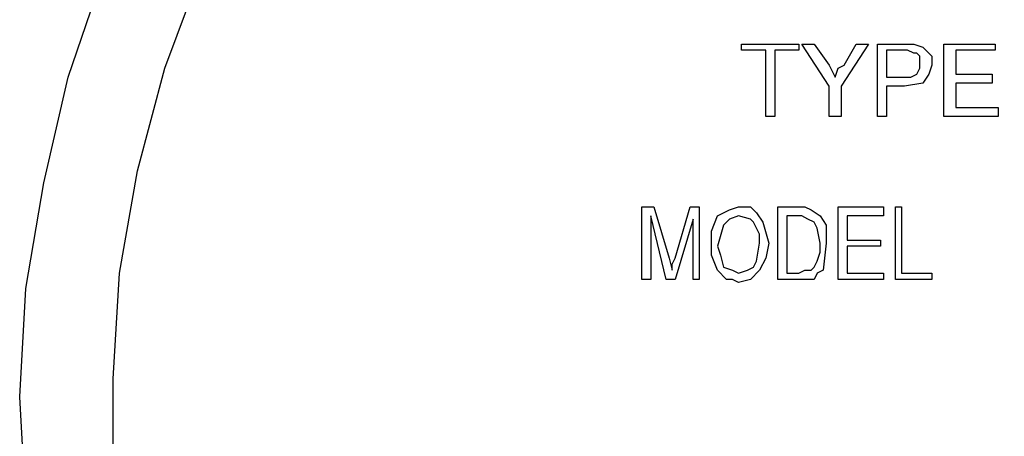
# Model space of a CAD drawing. Units: inches. Extents: x -5.2 to 5.1, y -3.9 to 4.
# Drawn here: x 3.5 to 4, y 0 to 0.2 of the extents above; entities that cross this region are included whole.
import ezdxf

# ---------------------------------------------------------------- set-up
doc = ezdxf.new("R2010")
doc.units = ezdxf.units.IN
doc.header["$MEASUREMENT"] = 0
doc.layers.add('Layer 1', color=7, linetype='Continuous')

msp = doc.modelspace()

# ---------------------------------------------------------------- linework, layer by layer
at = {"layer": 'Layer 1', "lineweight": 25}
for points, knots in [([(4.09028, 0.47361), (4.09028, 0.47361), (4.04306, 0.47222), (4.04306, 0.47222), (4.04306, 0.47222), (4.04306, 0.47222), (3.99444, 0.46528), (3.99444, 0.46528), (3.99444, 0.46528), (3.99444, 0.46528), (3.94861, 0.45278), (3.94861, 0.45278), (3.94861, 0.45278), (3.94861, 0.45278), (3.90278, 0.4375), (3.90278, 0.4375), (3.90278, 0.4375), (3.90278, 0.4375), (3.85833, 0.41667), (3.85833, 0.41667), (3.85833, 0.41667), (3.85833, 0.41667), (3.81667, 0.39167), (3.81667, 0.39167), (3.81667, 0.39167), (3.81667, 0.39167), (3.77778, 0.36389), (3.77778, 0.36389), (3.77778, 0.36389), (3.77778, 0.36389), (3.74167, 0.33194), (3.74167, 0.33194), (3.74167, 0.33194), (3.74167, 0.33194), (3.70833, 0.29583), (3.70833, 0.29583), (3.70833, 0.29583), (3.70833, 0.29583), (3.67917, 0.25833), (3.67917, 0.25833), (3.67917, 0.25833), (3.67917, 0.25833), (3.65417, 0.21667), (3.65417, 0.21667), (3.65417, 0.21667), (3.65417, 0.21667), (3.63194, 0.17361), (3.63194, 0.17361), (3.63194, 0.17361), (3.63194, 0.17361), (3.61528, 0.12917), (3.61528, 0.12917), (3.61528, 0.12917), (3.61528, 0.12917), (3.60278, 0.08194), (3.60278, 0.08194), (3.60278, 0.08194), (3.60278, 0.08194), (3.59444, 0.03472), (3.59444, 0.03472), (3.59444, 0.03472), (3.59444, 0.03472), (3.59167, -0.01389), (3.59167, -0.01389), (3.59167, -0.01389), (3.59167, -0.01389), (3.59167, -0.0625), (3.59167, -0.0625), (3.59167, -0.0625), (3.59167, -0.0625), (3.59861, -0.10972), (3.59861, -0.10972), (3.59861, -0.10972), (3.59861, -0.10972), (3.60833, -0.15694), (3.60833, -0.15694), (3.60833, -0.15694), (3.60833, -0.15694), (3.62361, -0.20278), (3.62361, -0.20278), (3.62361, -0.20278), (3.62361, -0.20278), (3.64306, -0.24722), (3.64306, -0.24722), (3.64306, -0.24722), (3.64306, -0.24722), (3.66667, -0.29028), (3.66667, -0.29028), (3.66667, -0.29028), (3.66667, -0.29028), (3.69306, -0.32917), (3.69306, -0.32917), (3.69306, -0.32917), (3.69306, -0.32917), (3.725, -0.36667), (3.725, -0.36667), (3.725, -0.36667), (3.725, -0.36667), (3.75972, -0.4), (3.75972, -0.4), (3.75972, -0.4), (3.75972, -0.4), (3.79722, -0.43056), (3.79722, -0.43056), (3.79722, -0.43056), (3.79722, -0.43056), (3.8375, -0.45694), (3.8375, -0.45694), (3.8375, -0.45694), (3.8375, -0.45694), (3.88056, -0.47917), (3.88056, -0.47917), (3.88056, -0.47917), (3.88056, -0.47917), (3.925, -0.49722), (3.925, -0.49722), (3.925, -0.49722), (3.925, -0.49722), (3.97083, -0.51111), (3.97083, -0.51111), (3.97083, -0.51111), (3.97083, -0.51111), (4.01806, -0.52083), (4.01806, -0.52083), (4.01806, -0.52083), (4.01806, -0.52083), (4.06667, -0.525), (4.06667, -0.525), (4.06667, -0.525), (4.06667, -0.525), (4.11528, -0.525), (4.11528, -0.525), (4.11528, -0.525), (4.11528, -0.525), (4.1625, -0.52083), (4.1625, -0.52083), (4.1625, -0.52083), (4.1625, -0.52083), (4.21111, -0.51111), (4.21111, -0.51111), (4.21111, -0.51111), (4.21111, -0.51111), (4.25694, -0.49722), (4.25694, -0.49722), (4.25694, -0.49722), (4.25694, -0.49722), (4.30139, -0.47917), (4.30139, -0.47917), (4.30139, -0.47917), (4.30139, -0.47917), (4.34444, -0.45694), (4.34444, -0.45694), (4.34444, -0.45694), (4.34444, -0.45694), (4.38472, -0.43056), (4.38472, -0.43056), (4.38472, -0.43056), (4.38472, -0.43056), (4.42222, -0.4), (4.42222, -0.4), (4.42222, -0.4), (4.42222, -0.4), (4.45694, -0.36667), (4.45694, -0.36667), (4.45694, -0.36667), (4.45694, -0.36667), (4.48889, -0.32917), (4.48889, -0.32917), (4.48889, -0.32917), (4.48889, -0.32917), (4.51528, -0.29028), (4.51528, -0.29028), (4.51528, -0.29028), (4.51528, -0.29028), (4.53889, -0.24722), (4.53889, -0.24722), (4.53889, -0.24722), (4.53889, -0.24722), (4.55833, -0.20278), (4.55833, -0.20278), (4.55833, -0.20278), (4.55833, -0.20278), (4.57361, -0.15694), (4.57361, -0.15694), (4.57361, -0.15694), (4.57361, -0.15694), (4.58333, -0.10972), (4.58333, -0.10972), (4.58333, -0.10972), (4.58333, -0.10972), (4.59028, -0.0625), (4.59028, -0.0625), (4.59028, -0.0625), (4.59028, -0.0625), (4.59028, -0.01389), (4.59028, -0.01389), (4.59028, -0.01389), (4.59028, -0.01389), (4.5875, 0.03472), (4.5875, 0.03472), (4.5875, 0.03472), (4.5875, 0.03472), (4.57917, 0.08194), (4.57917, 0.08194), (4.57917, 0.08194), (4.57917, 0.08194), (4.56667, 0.12917), (4.56667, 0.12917), (4.56667, 0.12917), (4.56667, 0.12917), (4.55, 0.17361), (4.55, 0.17361), (4.55, 0.17361), (4.55, 0.17361), (4.52778, 0.21667), (4.52778, 0.21667), (4.52778, 0.21667), (4.52778, 0.21667), (4.50278, 0.25833), (4.50278, 0.25833), (4.50278, 0.25833), (4.50278, 0.25833), (4.47361, 0.29583), (4.47361, 0.29583), (4.47361, 0.29583), (4.47361, 0.29583), (4.44028, 0.33194), (4.44028, 0.33194), (4.44028, 0.33194), (4.44028, 0.33194), (4.40417, 0.36389), (4.40417, 0.36389), (4.40417, 0.36389), (4.40417, 0.36389), (4.36528, 0.39167), (4.36528, 0.39167), (4.36528, 0.39167), (4.36528, 0.39167), (4.32361, 0.41667), (4.32361, 0.41667), (4.32361, 0.41667), (4.32361, 0.41667), (4.27917, 0.4375), (4.27917, 0.4375), (4.27917, 0.4375), (4.27917, 0.4375), (4.23333, 0.45278), (4.23333, 0.45278), (4.23333, 0.45278), (4.23333, 0.45278), (4.1875, 0.46528), (4.1875, 0.46528), (4.1875, 0.46528), (4.1875, 0.46528), (4.13889, 0.47222), (4.13889, 0.47222), (4.13889, 0.47222), (4.13889, 0.47222), (4.09028, 0.47361), (4.09028, 0.47361)], [0, 0, 0, 0, 0.015152, 0.015152, 0.015152, 0.015152, 0.030303, 0.030303, 0.030303, 0.030303, 0.045455, 0.045455, 0.045455, 0.045455, 0.060606, 0.060606, 0.060606, 0.060606, 0.075758, 0.075758, 0.075758, 0.075758, 0.090909, 0.090909, 0.090909, 0.090909, 0.106061, 0.106061, 0.106061, 0.106061, 0.121212, 0.121212, 0.121212, 0.121212, 0.136364, 0.136364, 0.136364, 0.136364, 0.151515, 0.151515, 0.151515, 0.151515, 0.166667, 0.166667, 0.166667, 0.166667, 0.181818, 0.181818, 0.181818, 0.181818, 0.19697, 0.19697, 0.19697, 0.19697, 0.212121, 0.212121, 0.212121, 0.212121, 0.227273, 0.227273, 0.227273, 0.227273, 0.242424, 0.242424, 0.242424, 0.242424, 0.257576, 0.257576, 0.257576, 0.257576, 0.272727, 0.272727, 0.272727, 0.272727, 0.287879, 0.287879, 0.287879, 0.287879, 0.30303, 0.30303, 0.30303, 0.30303, 0.318182, 0.318182, 0.318182, 0.318182, 0.333333, 0.333333, 0.333333, 0.333333, 0.348485, 0.348485, 0.348485, 0.348485, 0.363636, 0.363636, 0.363636, 0.363636, 0.378788, 0.378788, 0.378788, 0.378788, 0.393939, 0.393939, 0.393939, 0.393939, 0.409091, 0.409091, 0.409091, 0.409091, 0.424242, 0.424242, 0.424242, 0.424242, 0.439394, 0.439394, 0.439394, 0.439394, 0.454545, 0.454545, 0.454545, 0.454545, 0.469697, 0.469697, 0.469697, 0.469697, 0.484848, 0.484848, 0.484848, 0.484848, 0.5, 0.5, 0.5, 0.5, 0.515152, 0.515152, 0.515152, 0.515152, 0.530303, 0.530303, 0.530303, 0.530303, 0.545455, 0.545455, 0.545455, 0.545455, 0.560606, 0.560606, 0.560606, 0.560606, 0.575758, 0.575758, 0.575758, 0.575758, 0.590909, 0.590909, 0.590909, 0.590909, 0.606061, 0.606061, 0.606061, 0.606061, 0.621212, 0.621212, 0.621212, 0.621212, 0.636364, 0.636364, 0.636364, 0.636364, 0.651515, 0.651515, 0.651515, 0.651515, 0.666667, 0.666667, 0.666667, 0.666667, 0.681818, 0.681818, 0.681818, 0.681818, 0.69697, 0.69697, 0.69697, 0.69697, 0.712121, 0.712121, 0.712121, 0.712121, 0.727273, 0.727273, 0.727273, 0.727273, 0.742424, 0.742424, 0.742424, 0.742424, 0.757576, 0.757576, 0.757576, 0.757576, 0.772727, 0.772727, 0.772727, 0.772727, 0.787879, 0.787879, 0.787879, 0.787879, 0.80303, 0.80303, 0.80303, 0.80303, 0.818182, 0.818182, 0.818182, 0.818182, 0.833333, 0.833333, 0.833333, 0.833333, 0.848485, 0.848485, 0.848485, 0.848485, 0.863636, 0.863636, 0.863636, 0.863636, 0.878788, 0.878788, 0.878788, 0.878788, 0.893939, 0.893939, 0.893939, 0.893939, 0.909091, 0.909091, 0.909091, 0.909091, 0.924242, 0.924242, 0.924242, 0.924242, 0.939394, 0.939394, 0.939394, 0.939394, 0.954545, 0.954545, 0.954545, 0.954545, 0.969697, 0.969697, 0.969697, 0.969697, 1, 1, 1, 1]), ([(4.63194, -0.02917), (4.63194, -0.02917), (4.63056, -0.07917), (4.63056, -0.07917), (4.63056, -0.07917), (4.63056, -0.07917), (4.62222, -0.12917), (4.62222, -0.12917), (4.62222, -0.12917), (4.62222, -0.12917), (4.61111, -0.17778), (4.61111, -0.17778), (4.61111, -0.17778), (4.61111, -0.17778), (4.59444, -0.225), (4.59444, -0.225), (4.59444, -0.225), (4.59444, -0.225), (4.57361, -0.27083), (4.57361, -0.27083), (4.57361, -0.27083), (4.57361, -0.27083), (4.55, -0.31389), (4.55, -0.31389), (4.55, -0.31389), (4.55, -0.31389), (4.52083, -0.35556), (4.52083, -0.35556), (4.52083, -0.35556), (4.52083, -0.35556), (4.48889, -0.39306), (4.48889, -0.39306), (4.48889, -0.39306), (4.48889, -0.39306), (4.45278, -0.42917), (4.45278, -0.42917), (4.45278, -0.42917), (4.45278, -0.42917), (4.41389, -0.45972), (4.41389, -0.45972), (4.41389, -0.45972), (4.41389, -0.45972), (4.37361, -0.48889), (4.37361, -0.48889), (4.37361, -0.48889), (4.37361, -0.48889), (4.32917, -0.5125), (4.32917, -0.5125), (4.32917, -0.5125), (4.32917, -0.5125), (4.28333, -0.53194), (4.28333, -0.53194), (4.28333, -0.53194), (4.28333, -0.53194), (4.23611, -0.54861), (4.23611, -0.54861), (4.23611, -0.54861), (4.23611, -0.54861), (4.1875, -0.55972), (4.1875, -0.55972), (4.1875, -0.55972), (4.1875, -0.55972), (4.1375, -0.56528), (4.1375, -0.56528), (4.1375, -0.56528), (4.1375, -0.56528), (4.0875, -0.56806), (4.0875, -0.56806), (4.0875, -0.56806), (4.0875, -0.56806), (4.0375, -0.56528), (4.0375, -0.56528), (4.0375, -0.56528), (4.0375, -0.56528), (3.9875, -0.55833), (3.9875, -0.55833), (3.9875, -0.55833), (3.9875, -0.55833), (3.93889, -0.54583), (3.93889, -0.54583), (3.93889, -0.54583), (3.93889, -0.54583), (3.89167, -0.52917), (3.89167, -0.52917), (3.89167, -0.52917), (3.89167, -0.52917), (3.84583, -0.50972), (3.84583, -0.50972), (3.84583, -0.50972), (3.84583, -0.50972), (3.80278, -0.48472), (3.80278, -0.48472), (3.80278, -0.48472), (3.80278, -0.48472), (3.76111, -0.45556), (3.76111, -0.45556), (3.76111, -0.45556), (3.76111, -0.45556), (3.72361, -0.42361), (3.72361, -0.42361), (3.72361, -0.42361), (3.72361, -0.42361), (3.68889, -0.38889), (3.68889, -0.38889), (3.68889, -0.38889), (3.68889, -0.38889), (3.65694, -0.35), (3.65694, -0.35), (3.65694, -0.35), (3.65694, -0.35), (3.62917, -0.30833), (3.62917, -0.30833), (3.62917, -0.30833), (3.62917, -0.30833), (3.60417, -0.26389), (3.60417, -0.26389), (3.60417, -0.26389), (3.60417, -0.26389), (3.58472, -0.21806), (3.58472, -0.21806), (3.58472, -0.21806), (3.58472, -0.21806), (3.56944, -0.17083), (3.56944, -0.17083), (3.56944, -0.17083), (3.56944, -0.17083), (3.55833, -0.12222), (3.55833, -0.12222), (3.55833, -0.12222), (3.55833, -0.12222), (3.55139, -0.07222), (3.55139, -0.07222), (3.55139, -0.07222), (3.55139, -0.07222), (3.54861, -0.02222), (3.54861, -0.02222), (3.54861, -0.02222), (3.54861, -0.02222), (3.55139, 0.02778), (3.55139, 0.02778), (3.55139, 0.02778), (3.55139, 0.02778), (3.55972, 0.07639), (3.55972, 0.07639), (3.55972, 0.07639), (3.55972, 0.07639), (3.57083, 0.125), (3.57083, 0.125), (3.57083, 0.125), (3.57083, 0.125), (3.5875, 0.17361), (3.5875, 0.17361), (3.5875, 0.17361), (3.5875, 0.17361), (3.60694, 0.21806), (3.60694, 0.21806), (3.60694, 0.21806), (3.60694, 0.21806), (3.63194, 0.2625), (3.63194, 0.2625), (3.63194, 0.2625), (3.63194, 0.2625), (3.66111, 0.30278), (3.66111, 0.30278), (3.66111, 0.30278), (3.66111, 0.30278), (3.69306, 0.34167), (3.69306, 0.34167), (3.69306, 0.34167), (3.69306, 0.34167), (3.72917, 0.37639), (3.72917, 0.37639), (3.72917, 0.37639), (3.72917, 0.37639), (3.76667, 0.40833), (3.76667, 0.40833), (3.76667, 0.40833), (3.76667, 0.40833), (3.80833, 0.43611), (3.80833, 0.43611), (3.80833, 0.43611), (3.80833, 0.43611), (3.84028, 0.45417), (3.84028, 0.45417)], [0, 0, 0, 0, 0.021277, 0.021277, 0.021277, 0.021277, 0.042553, 0.042553, 0.042553, 0.042553, 0.06383, 0.06383, 0.06383, 0.06383, 0.085106, 0.085106, 0.085106, 0.085106, 0.106383, 0.106383, 0.106383, 0.106383, 0.12766, 0.12766, 0.12766, 0.12766, 0.148936, 0.148936, 0.148936, 0.148936, 0.170213, 0.170213, 0.170213, 0.170213, 0.191489, 0.191489, 0.191489, 0.191489, 0.212766, 0.212766, 0.212766, 0.212766, 0.234043, 0.234043, 0.234043, 0.234043, 0.255319, 0.255319, 0.255319, 0.255319, 0.276596, 0.276596, 0.276596, 0.276596, 0.297872, 0.297872, 0.297872, 0.297872, 0.319149, 0.319149, 0.319149, 0.319149, 0.340426, 0.340426, 0.340426, 0.340426, 0.361702, 0.361702, 0.361702, 0.361702, 0.382979, 0.382979, 0.382979, 0.382979, 0.404255, 0.404255, 0.404255, 0.404255, 0.425532, 0.425532, 0.425532, 0.425532, 0.446809, 0.446809, 0.446809, 0.446809, 0.468085, 0.468085, 0.468085, 0.468085, 0.489362, 0.489362, 0.489362, 0.489362, 0.510638, 0.510638, 0.510638, 0.510638, 0.531915, 0.531915, 0.531915, 0.531915, 0.553191, 0.553191, 0.553191, 0.553191, 0.574468, 0.574468, 0.574468, 0.574468, 0.595745, 0.595745, 0.595745, 0.595745, 0.617021, 0.617021, 0.617021, 0.617021, 0.638298, 0.638298, 0.638298, 0.638298, 0.659574, 0.659574, 0.659574, 0.659574, 0.680851, 0.680851, 0.680851, 0.680851, 0.702128, 0.702128, 0.702128, 0.702128, 0.723404, 0.723404, 0.723404, 0.723404, 0.744681, 0.744681, 0.744681, 0.744681, 0.765957, 0.765957, 0.765957, 0.765957, 0.787234, 0.787234, 0.787234, 0.787234, 0.808511, 0.808511, 0.808511, 0.808511, 0.829787, 0.829787, 0.829787, 0.829787, 0.851064, 0.851064, 0.851064, 0.851064, 0.87234, 0.87234, 0.87234, 0.87234, 0.893617, 0.893617, 0.893617, 0.893617, 0.914894, 0.914894, 0.914894, 0.914894, 0.93617, 0.93617, 0.93617, 0.93617, 0.957447, 0.957447, 0.957447, 0.957447, 1, 1, 1, 1]), ([(3.95556, 0.14028), (3.95556, 0.14028), (3.95833, 0.14028), (3.95833, 0.14028), (3.95833, 0.14028), (3.95833, 0.14028), (3.95972, 0.14028), (3.95972, 0.14028)], [0, 0, 0, 0, 0.333333, 0.333333, 0.333333, 0.333333, 1, 1, 1, 1]), ([(3.95556, 0.14028), (3.95556, 0.14028), (3.95833, 0.14028), (3.95833, 0.14028), (3.95833, 0.14028), (3.95833, 0.14028), (3.95972, 0.14028), (3.95972, 0.14028)], [0, 0, 0, 0, 0.333333, 0.333333, 0.333333, 0.333333, 1, 1, 1, 1]), ([(3.95972, 0.13611), (3.95972, 0.13611), (3.95694, 0.1375), (3.95694, 0.1375), (3.95694, 0.1375), (3.95694, 0.1375), (3.95556, 0.1375), (3.95556, 0.1375)], [0, 0, 0, 0, 0.333333, 0.333333, 0.333333, 0.333333, 1, 1, 1, 1]), ([(3.95972, 0.13611), (3.95972, 0.13611), (3.95694, 0.1375), (3.95694, 0.1375), (3.95694, 0.1375), (3.95694, 0.1375), (3.95556, 0.1375), (3.95556, 0.1375)], [0, 0, 0, 0, 0.333333, 0.333333, 0.333333, 0.333333, 1, 1, 1, 1]), ([(3.95972, 0.14028), (3.95972, 0.14028), (3.96389, 0.13889), (3.96389, 0.13889), (3.96389, 0.13889), (3.96389, 0.13889), (3.96667, 0.13611), (3.96667, 0.13611), (3.96667, 0.13611), (3.96667, 0.13611), (3.96806, 0.13472), (3.96806, 0.13472), (3.96806, 0.13472), (3.96806, 0.13472), (3.96806, 0.13056), (3.96806, 0.13056)], [0, 0, 0, 0, 0.2, 0.2, 0.2, 0.2, 0.4, 0.4, 0.4, 0.4, 0.6, 0.6, 0.6, 0.6, 1, 1, 1, 1]), ([(3.95972, 0.14028), (3.95972, 0.14028), (3.96389, 0.13889), (3.96389, 0.13889), (3.96389, 0.13889), (3.96389, 0.13889), (3.96667, 0.13611), (3.96667, 0.13611), (3.96667, 0.13611), (3.96667, 0.13611), (3.96806, 0.13472), (3.96806, 0.13472), (3.96806, 0.13472), (3.96806, 0.13472), (3.96806, 0.13056), (3.96806, 0.13056)], [0, 0, 0, 0, 0.2, 0.2, 0.2, 0.2, 0.4, 0.4, 0.4, 0.4, 0.6, 0.6, 0.6, 0.6, 1, 1, 1, 1]), ([(3.9625, 0.13056), (3.9625, 0.13056), (3.9625, 0.13333), (3.9625, 0.13333), (3.9625, 0.13333), (3.9625, 0.13333), (3.9625, 0.13472), (3.9625, 0.13472), (3.9625, 0.13472), (3.9625, 0.13472), (3.96111, 0.13611), (3.96111, 0.13611), (3.96111, 0.13611), (3.96111, 0.13611), (3.95972, 0.13611), (3.95972, 0.13611)], [0, 0, 0, 0, 0.2, 0.2, 0.2, 0.2, 0.4, 0.4, 0.4, 0.4, 0.6, 0.6, 0.6, 0.6, 1, 1, 1, 1]), ([(3.9625, 0.13056), (3.9625, 0.13056), (3.9625, 0.13333), (3.9625, 0.13333), (3.9625, 0.13333), (3.9625, 0.13333), (3.9625, 0.13472), (3.9625, 0.13472), (3.9625, 0.13472), (3.9625, 0.13472), (3.96111, 0.13611), (3.96111, 0.13611), (3.96111, 0.13611), (3.96111, 0.13611), (3.95972, 0.13611), (3.95972, 0.13611)], [0, 0, 0, 0, 0.2, 0.2, 0.2, 0.2, 0.4, 0.4, 0.4, 0.4, 0.6, 0.6, 0.6, 0.6, 1, 1, 1, 1]), ([(3.92083, 0.13056), (3.92083, 0.13056), (3.92222, 0.12778), (3.92222, 0.12778), (3.92222, 0.12778), (3.92222, 0.12778), (3.92361, 0.125), (3.92361, 0.125)], [0, 0, 0, 0, 0.333333, 0.333333, 0.333333, 0.333333, 1, 1, 1, 1]), ([(3.92083, 0.13056), (3.92083, 0.13056), (3.92222, 0.12778), (3.92222, 0.12778), (3.92222, 0.12778), (3.92222, 0.12778), (3.92361, 0.125), (3.92361, 0.125)], [0, 0, 0, 0, 0.333333, 0.333333, 0.333333, 0.333333, 1, 1, 1, 1]), ([(3.92361, 0.125), (3.92361, 0.125), (3.925, 0.12917), (3.925, 0.12917), (3.925, 0.12917), (3.925, 0.12917), (3.92778, 0.13056), (3.92778, 0.13056)], [0, 0, 0, 0, 0.333333, 0.333333, 0.333333, 0.333333, 1, 1, 1, 1]), ([(3.92361, 0.125), (3.92361, 0.125), (3.925, 0.12917), (3.925, 0.12917), (3.925, 0.12917), (3.925, 0.12917), (3.92778, 0.13056), (3.92778, 0.13056)], [0, 0, 0, 0, 0.333333, 0.333333, 0.333333, 0.333333, 1, 1, 1, 1]), ([(3.96806, 0.13056), (3.96806, 0.13056), (3.96667, 0.12639), (3.96667, 0.12639), (3.96667, 0.12639), (3.96667, 0.12639), (3.96389, 0.12222), (3.96389, 0.12222), (3.96389, 0.12222), (3.96389, 0.12222), (3.95556, 0.12083), (3.95556, 0.12083)], [0, 0, 0, 0, 0.25, 0.25, 0.25, 0.25, 0.5, 0.5, 0.5, 0.5, 1, 1, 1, 1]), ([(3.95556, 0.125), (3.95556, 0.125), (3.95833, 0.125), (3.95833, 0.125), (3.95833, 0.125), (3.95833, 0.125), (3.96111, 0.12639), (3.96111, 0.12639), (3.96111, 0.12639), (3.96111, 0.12639), (3.9625, 0.12917), (3.9625, 0.12917), (3.9625, 0.12917), (3.9625, 0.12917), (3.9625, 0.13056), (3.9625, 0.13056)], [0, 0, 0, 0, 0.2, 0.2, 0.2, 0.2, 0.4, 0.4, 0.4, 0.4, 0.6, 0.6, 0.6, 0.6, 1, 1, 1, 1]), ([(3.95556, 0.125), (3.95556, 0.125), (3.95833, 0.125), (3.95833, 0.125), (3.95833, 0.125), (3.95833, 0.125), (3.96111, 0.12639), (3.96111, 0.12639), (3.96111, 0.12639), (3.96111, 0.12639), (3.9625, 0.12917), (3.9625, 0.12917), (3.9625, 0.12917), (3.9625, 0.12917), (3.9625, 0.13056), (3.9625, 0.13056)], [0, 0, 0, 0, 0.2, 0.2, 0.2, 0.2, 0.4, 0.4, 0.4, 0.4, 0.6, 0.6, 0.6, 0.6, 1, 1, 1, 1]), ([(3.96806, 0.13056), (3.96806, 0.13056), (3.96667, 0.12639), (3.96667, 0.12639), (3.96667, 0.12639), (3.96667, 0.12639), (3.96389, 0.12222), (3.96389, 0.12222), (3.96389, 0.12222), (3.96389, 0.12222), (3.95556, 0.12083), (3.95556, 0.12083)], [0, 0, 0, 0, 0.25, 0.25, 0.25, 0.25, 0.5, 0.5, 0.5, 0.5, 1, 1, 1, 1]), ([(3.86667, 0.04722), (3.86667, 0.04722), (3.86667, 0.05417), (3.86667, 0.05417), (3.86667, 0.05417), (3.86667, 0.05417), (3.86944, 0.06111), (3.86944, 0.06111), (3.86944, 0.06111), (3.86944, 0.06111), (3.875, 0.06389), (3.875, 0.06389), (3.875, 0.06389), (3.875, 0.06389), (3.87917, 0.06528), (3.87917, 0.06528)], [0, 0, 0, 0, 0.2, 0.2, 0.2, 0.2, 0.4, 0.4, 0.4, 0.4, 0.6, 0.6, 0.6, 0.6, 1, 1, 1, 1]), ([(3.86667, 0.04722), (3.86667, 0.04722), (3.86667, 0.05417), (3.86667, 0.05417), (3.86667, 0.05417), (3.86667, 0.05417), (3.86944, 0.06111), (3.86944, 0.06111), (3.86944, 0.06111), (3.86944, 0.06111), (3.875, 0.06389), (3.875, 0.06389), (3.875, 0.06389), (3.875, 0.06389), (3.87917, 0.06528), (3.87917, 0.06528)], [0, 0, 0, 0, 0.2, 0.2, 0.2, 0.2, 0.4, 0.4, 0.4, 0.4, 0.6, 0.6, 0.6, 0.6, 1, 1, 1, 1]), ([(3.87917, 0.06528), (3.87917, 0.06528), (3.88472, 0.06528), (3.88472, 0.06528), (3.88472, 0.06528), (3.88472, 0.06528), (3.8875, 0.0625), (3.8875, 0.0625), (3.8875, 0.0625), (3.8875, 0.0625), (3.89028, 0.05833), (3.89028, 0.05833), (3.89028, 0.05833), (3.89028, 0.05833), (3.89306, 0.04861), (3.89306, 0.04861)], [0, 0, 0, 0, 0.2, 0.2, 0.2, 0.2, 0.4, 0.4, 0.4, 0.4, 0.6, 0.6, 0.6, 0.6, 1, 1, 1, 1]), ([(3.87917, 0.06528), (3.87917, 0.06528), (3.88472, 0.06528), (3.88472, 0.06528), (3.88472, 0.06528), (3.88472, 0.06528), (3.8875, 0.0625), (3.8875, 0.0625), (3.8875, 0.0625), (3.8875, 0.0625), (3.89028, 0.05833), (3.89028, 0.05833), (3.89028, 0.05833), (3.89028, 0.05833), (3.89306, 0.04861), (3.89306, 0.04861)], [0, 0, 0, 0, 0.2, 0.2, 0.2, 0.2, 0.4, 0.4, 0.4, 0.4, 0.6, 0.6, 0.6, 0.6, 1, 1, 1, 1]), ([(3.90694, 0.06528), (3.90694, 0.06528), (3.90972, 0.06528), (3.90972, 0.06528), (3.90972, 0.06528), (3.90972, 0.06528), (3.9125, 0.06389), (3.9125, 0.06389)], [0, 0, 0, 0, 0.333333, 0.333333, 0.333333, 0.333333, 1, 1, 1, 1]), ([(3.90694, 0.06528), (3.90694, 0.06528), (3.90972, 0.06528), (3.90972, 0.06528), (3.90972, 0.06528), (3.90972, 0.06528), (3.9125, 0.06389), (3.9125, 0.06389)], [0, 0, 0, 0, 0.333333, 0.333333, 0.333333, 0.333333, 1, 1, 1, 1]), ([(3.9125, 0.06389), (3.9125, 0.06389), (3.91667, 0.06111), (3.91667, 0.06111), (3.91667, 0.06111), (3.91667, 0.06111), (3.91944, 0.05694), (3.91944, 0.05694), (3.91944, 0.05694), (3.91944, 0.05694), (3.91944, 0.04861), (3.91944, 0.04861)], [0, 0, 0, 0, 0.25, 0.25, 0.25, 0.25, 0.5, 0.5, 0.5, 0.5, 1, 1, 1, 1]), ([(3.9125, 0.06389), (3.9125, 0.06389), (3.91667, 0.06111), (3.91667, 0.06111), (3.91667, 0.06111), (3.91667, 0.06111), (3.91944, 0.05694), (3.91944, 0.05694), (3.91944, 0.05694), (3.91944, 0.05694), (3.91944, 0.04861), (3.91944, 0.04861)], [0, 0, 0, 0, 0.25, 0.25, 0.25, 0.25, 0.5, 0.5, 0.5, 0.5, 1, 1, 1, 1]), ([(3.87917, 0.06111), (3.87917, 0.06111), (3.875, 0.05972), (3.875, 0.05972), (3.875, 0.05972), (3.875, 0.05972), (3.87222, 0.05694), (3.87222, 0.05694), (3.87222, 0.05694), (3.87222, 0.05694), (3.86944, 0.04722), (3.86944, 0.04722)], [0, 0, 0, 0, 0.25, 0.25, 0.25, 0.25, 0.5, 0.5, 0.5, 0.5, 1, 1, 1, 1]), ([(3.87917, 0.06111), (3.87917, 0.06111), (3.875, 0.05972), (3.875, 0.05972), (3.875, 0.05972), (3.875, 0.05972), (3.87222, 0.05694), (3.87222, 0.05694), (3.87222, 0.05694), (3.87222, 0.05694), (3.86944, 0.04722), (3.86944, 0.04722)], [0, 0, 0, 0, 0.25, 0.25, 0.25, 0.25, 0.5, 0.5, 0.5, 0.5, 1, 1, 1, 1]), ([(3.8875, 0.05556), (3.8875, 0.05556), (3.88611, 0.05833), (3.88611, 0.05833), (3.88611, 0.05833), (3.88611, 0.05833), (3.88472, 0.05972), (3.88472, 0.05972), (3.88472, 0.05972), (3.88472, 0.05972), (3.87917, 0.06111), (3.87917, 0.06111)], [0, 0, 0, 0, 0.25, 0.25, 0.25, 0.25, 0.5, 0.5, 0.5, 0.5, 1, 1, 1, 1]), ([(3.8875, 0.05556), (3.8875, 0.05556), (3.88611, 0.05833), (3.88611, 0.05833), (3.88611, 0.05833), (3.88611, 0.05833), (3.88472, 0.05972), (3.88472, 0.05972), (3.88472, 0.05972), (3.88472, 0.05972), (3.87917, 0.06111), (3.87917, 0.06111)], [0, 0, 0, 0, 0.25, 0.25, 0.25, 0.25, 0.5, 0.5, 0.5, 0.5, 1, 1, 1, 1]), ([(3.91111, 0.05972), (3.91111, 0.05972), (3.90833, 0.06111), (3.90833, 0.06111), (3.90833, 0.06111), (3.90833, 0.06111), (3.90694, 0.06111), (3.90694, 0.06111)], [0, 0, 0, 0, 0.333333, 0.333333, 0.333333, 0.333333, 1, 1, 1, 1]), ([(3.91111, 0.05972), (3.91111, 0.05972), (3.90833, 0.06111), (3.90833, 0.06111), (3.90833, 0.06111), (3.90833, 0.06111), (3.90694, 0.06111), (3.90694, 0.06111)], [0, 0, 0, 0, 0.333333, 0.333333, 0.333333, 0.333333, 1, 1, 1, 1]), ([(3.91667, 0.04861), (3.91667, 0.04861), (3.91528, 0.05556), (3.91528, 0.05556), (3.91528, 0.05556), (3.91528, 0.05556), (3.91389, 0.05833), (3.91389, 0.05833), (3.91389, 0.05833), (3.91389, 0.05833), (3.91111, 0.05972), (3.91111, 0.05972)], [0, 0, 0, 0, 0.25, 0.25, 0.25, 0.25, 0.5, 0.5, 0.5, 0.5, 1, 1, 1, 1]), ([(3.91667, 0.04861), (3.91667, 0.04861), (3.91528, 0.05556), (3.91528, 0.05556), (3.91528, 0.05556), (3.91528, 0.05556), (3.91389, 0.05833), (3.91389, 0.05833), (3.91389, 0.05833), (3.91389, 0.05833), (3.91111, 0.05972), (3.91111, 0.05972)], [0, 0, 0, 0, 0.25, 0.25, 0.25, 0.25, 0.5, 0.5, 0.5, 0.5, 1, 1, 1, 1]), ([(3.88889, 0.04861), (3.88889, 0.04861), (3.88889, 0.05278), (3.88889, 0.05278), (3.88889, 0.05278), (3.88889, 0.05278), (3.8875, 0.05556), (3.8875, 0.05556)], [0, 0, 0, 0, 0.333333, 0.333333, 0.333333, 0.333333, 1, 1, 1, 1]), ([(3.88889, 0.04861), (3.88889, 0.04861), (3.88889, 0.05278), (3.88889, 0.05278), (3.88889, 0.05278), (3.88889, 0.05278), (3.8875, 0.05556), (3.8875, 0.05556)], [0, 0, 0, 0, 0.333333, 0.333333, 0.333333, 0.333333, 1, 1, 1, 1]), ([(3.86944, 0.03611), (3.86944, 0.03611), (3.86667, 0.04306), (3.86667, 0.04306), (3.86667, 0.04306), (3.86667, 0.04306), (3.86667, 0.04722), (3.86667, 0.04722)], [0, 0, 0, 0, 0.333333, 0.333333, 0.333333, 0.333333, 1, 1, 1, 1]), ([(3.86944, 0.03611), (3.86944, 0.03611), (3.86667, 0.04306), (3.86667, 0.04306), (3.86667, 0.04306), (3.86667, 0.04306), (3.86667, 0.04722), (3.86667, 0.04722)], [0, 0, 0, 0, 0.333333, 0.333333, 0.333333, 0.333333, 1, 1, 1, 1]), ([(3.86944, 0.04722), (3.86944, 0.04722), (3.87083, 0.04306), (3.87083, 0.04306), (3.87083, 0.04306), (3.87083, 0.04306), (3.87222, 0.0375), (3.87222, 0.0375), (3.87222, 0.0375), (3.87222, 0.0375), (3.87639, 0.03611), (3.87639, 0.03611), (3.87639, 0.03611), (3.87639, 0.03611), (3.87917, 0.03472), (3.87917, 0.03472)], [0, 0, 0, 0, 0.2, 0.2, 0.2, 0.2, 0.4, 0.4, 0.4, 0.4, 0.6, 0.6, 0.6, 0.6, 1, 1, 1, 1]), ([(3.86944, 0.04722), (3.86944, 0.04722), (3.87083, 0.04306), (3.87083, 0.04306), (3.87083, 0.04306), (3.87083, 0.04306), (3.87222, 0.0375), (3.87222, 0.0375), (3.87222, 0.0375), (3.87222, 0.0375), (3.87639, 0.03611), (3.87639, 0.03611), (3.87639, 0.03611), (3.87639, 0.03611), (3.87917, 0.03472), (3.87917, 0.03472)], [0, 0, 0, 0, 0.2, 0.2, 0.2, 0.2, 0.4, 0.4, 0.4, 0.4, 0.6, 0.6, 0.6, 0.6, 1, 1, 1, 1]), ([(3.87917, 0.03472), (3.87917, 0.03472), (3.88333, 0.03611), (3.88333, 0.03611), (3.88333, 0.03611), (3.88333, 0.03611), (3.88611, 0.0375), (3.88611, 0.0375), (3.88611, 0.0375), (3.88611, 0.0375), (3.8875, 0.04028), (3.8875, 0.04028), (3.8875, 0.04028), (3.8875, 0.04028), (3.88889, 0.04861), (3.88889, 0.04861)], [0, 0, 0, 0, 0.2, 0.2, 0.2, 0.2, 0.4, 0.4, 0.4, 0.4, 0.6, 0.6, 0.6, 0.6, 1, 1, 1, 1]), ([(3.87917, 0.03472), (3.87917, 0.03472), (3.88333, 0.03611), (3.88333, 0.03611), (3.88333, 0.03611), (3.88333, 0.03611), (3.88611, 0.0375), (3.88611, 0.0375), (3.88611, 0.0375), (3.88611, 0.0375), (3.8875, 0.04028), (3.8875, 0.04028), (3.8875, 0.04028), (3.8875, 0.04028), (3.88889, 0.04861), (3.88889, 0.04861)], [0, 0, 0, 0, 0.2, 0.2, 0.2, 0.2, 0.4, 0.4, 0.4, 0.4, 0.6, 0.6, 0.6, 0.6, 1, 1, 1, 1]), ([(3.89306, 0.04861), (3.89306, 0.04861), (3.89167, 0.04167), (3.89167, 0.04167), (3.89167, 0.04167), (3.89167, 0.04167), (3.88889, 0.03611), (3.88889, 0.03611)], [0, 0, 0, 0, 0.333333, 0.333333, 0.333333, 0.333333, 1, 1, 1, 1]), ([(3.89306, 0.04861), (3.89306, 0.04861), (3.89167, 0.04167), (3.89167, 0.04167), (3.89167, 0.04167), (3.89167, 0.04167), (3.88889, 0.03611), (3.88889, 0.03611)], [0, 0, 0, 0, 0.333333, 0.333333, 0.333333, 0.333333, 1, 1, 1, 1]), ([(3.91944, 0.04861), (3.91944, 0.04861), (3.91806, 0.03611), (3.91806, 0.03611), (3.91806, 0.03611), (3.91806, 0.03611), (3.91528, 0.03472), (3.91528, 0.03472), (3.91528, 0.03472), (3.91528, 0.03472), (3.91389, 0.03194), (3.91389, 0.03194), (3.91389, 0.03194), (3.91389, 0.03194), (3.90694, 0.03194), (3.90694, 0.03194)], [0, 0, 0, 0, 0.2, 0.2, 0.2, 0.2, 0.4, 0.4, 0.4, 0.4, 0.6, 0.6, 0.6, 0.6, 1, 1, 1, 1]), ([(3.91944, 0.04861), (3.91944, 0.04861), (3.91806, 0.03611), (3.91806, 0.03611), (3.91806, 0.03611), (3.91806, 0.03611), (3.91528, 0.03472), (3.91528, 0.03472), (3.91528, 0.03472), (3.91528, 0.03472), (3.91389, 0.03194), (3.91389, 0.03194), (3.91389, 0.03194), (3.91389, 0.03194), (3.90694, 0.03194), (3.90694, 0.03194)], [0, 0, 0, 0, 0.2, 0.2, 0.2, 0.2, 0.4, 0.4, 0.4, 0.4, 0.6, 0.6, 0.6, 0.6, 1, 1, 1, 1]), ([(3.91528, 0.04028), (3.91528, 0.04028), (3.91667, 0.04444), (3.91667, 0.04444), (3.91667, 0.04444), (3.91667, 0.04444), (3.91667, 0.04861), (3.91667, 0.04861)], [0, 0, 0, 0, 0.333333, 0.333333, 0.333333, 0.333333, 1, 1, 1, 1]), ([(3.91528, 0.04028), (3.91528, 0.04028), (3.91667, 0.04444), (3.91667, 0.04444), (3.91667, 0.04444), (3.91667, 0.04444), (3.91667, 0.04861), (3.91667, 0.04861)], [0, 0, 0, 0, 0.333333, 0.333333, 0.333333, 0.333333, 1, 1, 1, 1]), ([(3.84861, 0.03611), (3.84861, 0.03611), (3.84861, 0.03889), (3.84861, 0.03889), (3.84861, 0.03889), (3.84861, 0.03889), (3.85, 0.04167), (3.85, 0.04167)], [0, 0, 0, 0, 0.333333, 0.333333, 0.333333, 0.333333, 1, 1, 1, 1]), ([(3.84861, 0.03611), (3.84861, 0.03611), (3.84861, 0.03889), (3.84861, 0.03889), (3.84861, 0.03889), (3.84861, 0.03889), (3.85, 0.04167), (3.85, 0.04167)], [0, 0, 0, 0, 0.333333, 0.333333, 0.333333, 0.333333, 1, 1, 1, 1]), ([(3.90694, 0.03472), (3.90694, 0.03472), (3.90972, 0.03611), (3.90972, 0.03611), (3.90972, 0.03611), (3.90972, 0.03611), (3.9125, 0.03611), (3.9125, 0.03611), (3.9125, 0.03611), (3.9125, 0.03611), (3.91389, 0.0375), (3.91389, 0.0375), (3.91389, 0.0375), (3.91389, 0.0375), (3.91528, 0.04028), (3.91528, 0.04028)], [0, 0, 0, 0, 0.2, 0.2, 0.2, 0.2, 0.4, 0.4, 0.4, 0.4, 0.6, 0.6, 0.6, 0.6, 1, 1, 1, 1]), ([(3.90694, 0.03472), (3.90694, 0.03472), (3.90972, 0.03611), (3.90972, 0.03611), (3.90972, 0.03611), (3.90972, 0.03611), (3.9125, 0.03611), (3.9125, 0.03611), (3.9125, 0.03611), (3.9125, 0.03611), (3.91389, 0.0375), (3.91389, 0.0375), (3.91389, 0.0375), (3.91389, 0.0375), (3.91528, 0.04028), (3.91528, 0.04028)], [0, 0, 0, 0, 0.2, 0.2, 0.2, 0.2, 0.4, 0.4, 0.4, 0.4, 0.6, 0.6, 0.6, 0.6, 1, 1, 1, 1]), ([(3.87917, 0.03056), (3.87917, 0.03056), (3.87639, 0.03194), (3.87639, 0.03194), (3.87639, 0.03194), (3.87639, 0.03194), (3.87361, 0.03194), (3.87361, 0.03194), (3.87361, 0.03194), (3.87361, 0.03194), (3.86944, 0.03611), (3.86944, 0.03611)], [0, 0, 0, 0, 0.25, 0.25, 0.25, 0.25, 0.5, 0.5, 0.5, 0.5, 1, 1, 1, 1]), ([(3.87917, 0.03056), (3.87917, 0.03056), (3.87639, 0.03194), (3.87639, 0.03194), (3.87639, 0.03194), (3.87639, 0.03194), (3.87361, 0.03194), (3.87361, 0.03194), (3.87361, 0.03194), (3.87361, 0.03194), (3.86944, 0.03611), (3.86944, 0.03611)], [0, 0, 0, 0, 0.25, 0.25, 0.25, 0.25, 0.5, 0.5, 0.5, 0.5, 1, 1, 1, 1]), ([(3.88889, 0.03611), (3.88889, 0.03611), (3.88472, 0.03194), (3.88472, 0.03194), (3.88472, 0.03194), (3.88472, 0.03194), (3.87917, 0.03056), (3.87917, 0.03056)], [0, 0, 0, 0, 0.333333, 0.333333, 0.333333, 0.333333, 1, 1, 1, 1]), ([(3.88889, 0.03611), (3.88889, 0.03611), (3.88472, 0.03194), (3.88472, 0.03194), (3.88472, 0.03194), (3.88472, 0.03194), (3.87917, 0.03056), (3.87917, 0.03056)], [0, 0, 0, 0, 0.333333, 0.333333, 0.333333, 0.333333, 1, 1, 1, 1])]:
    msp.add_open_spline(points, degree=3, knots=knots, dxfattribs=at)
for points in [[(3.88056, 0.14028), (3.88056, 0.14028), (3.90694, 0.14028), (3.90694, 0.14028)], [(3.88056, 0.1375), (3.88056, 0.1375), (3.88056, 0.14028), (3.88056, 0.14028)], [(3.89167, 0.1375), (3.89167, 0.1375), (3.88056, 0.1375), (3.88056, 0.1375)], [(3.89167, 0.10694), (3.89167, 0.10694), (3.89167, 0.1375), (3.89167, 0.1375)], [(3.90694, 0.1375), (3.90694, 0.1375), (3.89583, 0.1375), (3.89583, 0.1375)], [(3.89583, 0.1375), (3.89583, 0.1375), (3.89583, 0.10694), (3.89583, 0.10694)], [(3.90694, 0.14028), (3.90694, 0.14028), (3.90694, 0.1375), (3.90694, 0.1375)], [(3.90833, 0.14028), (3.90833, 0.14028), (3.91389, 0.14028), (3.91389, 0.14028)], [(3.92083, 0.12083), (3.92083, 0.12083), (3.90833, 0.14028), (3.90833, 0.14028)], [(3.91389, 0.14028), (3.91389, 0.14028), (3.92083, 0.13056), (3.92083, 0.13056)], [(3.93889, 0.14028), (3.93889, 0.14028), (3.92639, 0.12083), (3.92639, 0.12083)], [(3.92778, 0.13056), (3.92778, 0.13056), (3.93333, 0.14028), (3.93333, 0.14028)], [(3.93333, 0.14028), (3.93333, 0.14028), (3.93889, 0.14028), (3.93889, 0.14028)], [(3.94306, 0.14028), (3.94306, 0.14028), (3.95556, 0.14028), (3.95556, 0.14028)], [(3.94306, 0.10694), (3.94306, 0.10694), (3.94306, 0.14028), (3.94306, 0.14028)], [(3.95556, 0.1375), (3.95556, 0.1375), (3.94722, 0.1375), (3.94722, 0.1375)], [(3.94722, 0.1375), (3.94722, 0.1375), (3.94722, 0.125), (3.94722, 0.125)], [(3.97361, 0.14028), (3.97361, 0.14028), (3.99722, 0.14028), (3.99722, 0.14028)], [(3.97361, 0.10694), (3.97361, 0.10694), (3.97361, 0.14028), (3.97361, 0.14028)], [(3.97917, 0.1375), (3.97917, 0.1375), (3.97917, 0.12639), (3.97917, 0.12639)], [(3.99722, 0.1375), (3.99722, 0.1375), (3.97917, 0.1375), (3.97917, 0.1375)], [(3.99722, 0.14028), (3.99722, 0.14028), (3.99722, 0.1375), (3.99722, 0.1375)], [(3.94722, 0.125), (3.94722, 0.125), (3.95556, 0.125), (3.95556, 0.125)], [(3.97917, 0.12639), (3.97917, 0.12639), (3.99583, 0.12639), (3.99583, 0.12639)], [(3.99583, 0.12639), (3.99583, 0.12639), (3.99583, 0.12222), (3.99583, 0.12222)], [(3.92083, 0.10694), (3.92083, 0.10694), (3.92083, 0.12083), (3.92083, 0.12083)], [(3.92639, 0.12083), (3.92639, 0.12083), (3.92639, 0.10694), (3.92639, 0.10694)], [(3.95556, 0.12083), (3.95556, 0.12083), (3.94722, 0.12083), (3.94722, 0.12083)], [(3.94722, 0.12083), (3.94722, 0.12083), (3.94722, 0.10694), (3.94722, 0.10694)], [(3.97917, 0.12222), (3.97917, 0.12222), (3.97917, 0.11111), (3.97917, 0.11111)], [(3.99583, 0.12222), (3.99583, 0.12222), (3.97917, 0.12222), (3.97917, 0.12222)], [(3.97917, 0.11111), (3.97917, 0.11111), (3.99861, 0.11111), (3.99861, 0.11111)], [(3.99861, 0.11111), (3.99861, 0.11111), (3.99861, 0.10694), (3.99861, 0.10694)], [(3.89583, 0.10694), (3.89583, 0.10694), (3.89167, 0.10694), (3.89167, 0.10694)], [(3.92639, 0.10694), (3.92639, 0.10694), (3.92083, 0.10694), (3.92083, 0.10694)], [(3.94722, 0.10694), (3.94722, 0.10694), (3.94306, 0.10694), (3.94306, 0.10694)], [(3.99861, 0.10694), (3.99861, 0.10694), (3.97361, 0.10694), (3.97361, 0.10694)], [(3.83472, 0.06528), (3.83472, 0.06528), (3.84028, 0.06528), (3.84028, 0.06528)], [(3.83472, 0.03194), (3.83472, 0.03194), (3.83472, 0.06528), (3.83472, 0.06528)], [(3.84028, 0.06528), (3.84028, 0.06528), (3.84722, 0.04167), (3.84722, 0.04167)], [(3.85, 0.04167), (3.85, 0.04167), (3.85694, 0.06528), (3.85694, 0.06528)], [(3.85694, 0.06528), (3.85694, 0.06528), (3.86111, 0.06528), (3.86111, 0.06528)], [(3.86111, 0.06528), (3.86111, 0.06528), (3.86111, 0.03194), (3.86111, 0.03194)], [(3.89722, 0.06528), (3.89722, 0.06528), (3.90694, 0.06528), (3.90694, 0.06528)], [(3.89722, 0.03194), (3.89722, 0.03194), (3.89722, 0.06528), (3.89722, 0.06528)], [(3.925, 0.06528), (3.925, 0.06528), (3.94583, 0.06528), (3.94583, 0.06528)], [(3.925, 0.03194), (3.925, 0.03194), (3.925, 0.06528), (3.925, 0.06528)], [(3.94583, 0.06528), (3.94583, 0.06528), (3.94583, 0.06111), (3.94583, 0.06111)], [(3.95139, 0.06528), (3.95139, 0.06528), (3.95417, 0.06528), (3.95417, 0.06528)], [(3.95139, 0.03194), (3.95139, 0.03194), (3.95139, 0.06528), (3.95139, 0.06528)], [(3.95417, 0.06528), (3.95417, 0.06528), (3.95417, 0.03472), (3.95417, 0.03472)], [(3.84583, 0.03194), (3.84583, 0.03194), (3.83889, 0.06111), (3.83889, 0.06111)], [(3.83889, 0.06111), (3.83889, 0.06111), (3.83889, 0.03194), (3.83889, 0.03194)], [(3.85833, 0.05972), (3.85833, 0.05972), (3.85, 0.03194), (3.85, 0.03194)], [(3.85833, 0.03194), (3.85833, 0.03194), (3.85833, 0.05972), (3.85833, 0.05972)], [(3.90694, 0.06111), (3.90694, 0.06111), (3.90139, 0.06111), (3.90139, 0.06111)], [(3.90139, 0.06111), (3.90139, 0.06111), (3.90139, 0.03472), (3.90139, 0.03472)], [(3.92917, 0.06111), (3.92917, 0.06111), (3.92917, 0.05), (3.92917, 0.05)], [(3.94583, 0.06111), (3.94583, 0.06111), (3.92917, 0.06111), (3.92917, 0.06111)], [(3.92917, 0.05), (3.92917, 0.05), (3.94444, 0.05), (3.94444, 0.05)], [(3.94444, 0.05), (3.94444, 0.05), (3.94444, 0.04722), (3.94444, 0.04722)], [(3.92917, 0.04722), (3.92917, 0.04722), (3.92917, 0.03472), (3.92917, 0.03472)], [(3.94444, 0.04722), (3.94444, 0.04722), (3.92917, 0.04722), (3.92917, 0.04722)], [(3.84722, 0.04167), (3.84722, 0.04167), (3.84861, 0.03611), (3.84861, 0.03611)], [(3.83889, 0.03194), (3.83889, 0.03194), (3.83472, 0.03194), (3.83472, 0.03194)], [(3.85, 0.03194), (3.85, 0.03194), (3.84583, 0.03194), (3.84583, 0.03194)], [(3.86111, 0.03194), (3.86111, 0.03194), (3.85833, 0.03194), (3.85833, 0.03194)], [(3.90694, 0.03194), (3.90694, 0.03194), (3.89722, 0.03194), (3.89722, 0.03194)], [(3.90139, 0.03472), (3.90139, 0.03472), (3.90694, 0.03472), (3.90694, 0.03472)], [(3.94583, 0.03194), (3.94583, 0.03194), (3.925, 0.03194), (3.925, 0.03194)], [(3.92917, 0.03472), (3.92917, 0.03472), (3.94583, 0.03472), (3.94583, 0.03472)], [(3.94583, 0.03472), (3.94583, 0.03472), (3.94583, 0.03194), (3.94583, 0.03194)], [(3.96806, 0.03194), (3.96806, 0.03194), (3.95139, 0.03194), (3.95139, 0.03194)], [(3.95417, 0.03472), (3.95417, 0.03472), (3.96806, 0.03472), (3.96806, 0.03472)], [(3.96806, 0.03472), (3.96806, 0.03472), (3.96806, 0.03194), (3.96806, 0.03194)]]:
    msp.add_open_spline(points, degree=3, dxfattribs=at)

doc.saveas('drawing.dxf')
